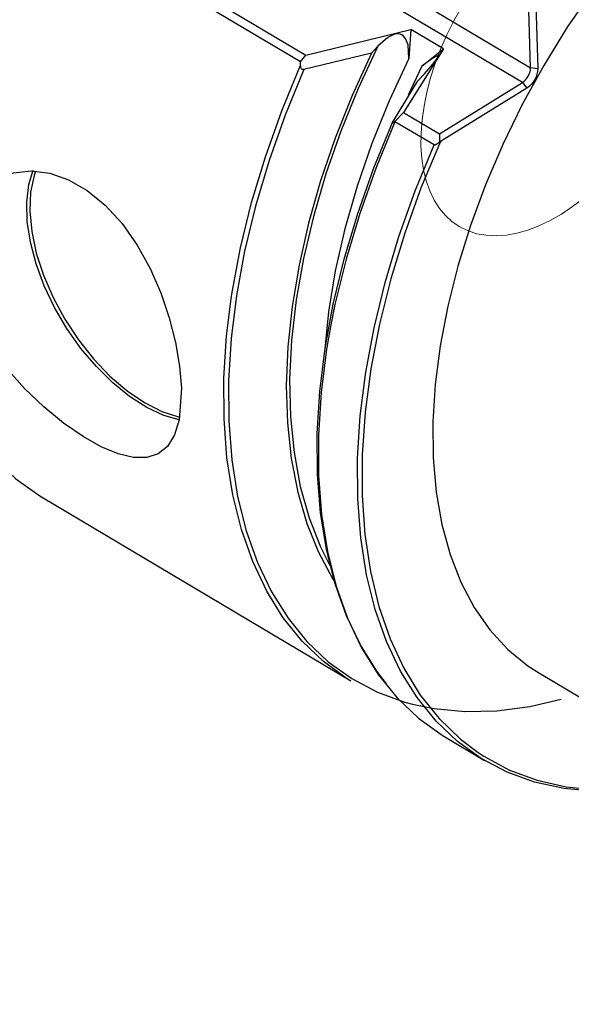
# Model space of a CAD drawing. Extents: x 13 to 827, y 18 to 576.
# Drawn here: x 286 to 310, y 79 to 123 of the extents above; entities that cross this region are included whole.
import ezdxf

# ---------------------------------------------------------------- set-up
doc = ezdxf.new("R2010")
doc.units = 0
doc.header["$MEASUREMENT"] = 0
doc.layers.add('Ebene 1', color=7, linetype='Continuous', lineweight=0)

msp = doc.modelspace()

# ---------------------------------------------------------------- linework, layer by layer
at = {"layer": 'Ebene 1', "color": 18, "lineweight": 25, "true_color": 0x000000}
for points, knots in [([(315.456, 150.021), (315.456, 150.021), (314.461, 150.536), (314.461, 150.536), (314.461, 150.536), (313.277, 150.971), (313.277, 150.971), (313.277, 150.971), (312.021, 151.257), (312.021, 151.257), (312.021, 151.257), (310.701, 151.395), (310.701, 151.395), (310.701, 151.395), (309.323, 151.38), (309.323, 151.38), (309.323, 151.38), (307.896, 151.215), (307.896, 151.215), (307.896, 151.215), (306.428, 150.9), (306.428, 150.9), (306.428, 150.9), (304.929, 150.438), (304.929, 150.438), (304.929, 150.438), (303.406, 149.83), (303.406, 149.83), (303.406, 149.83), (301.869, 149.081), (301.869, 149.081), (301.869, 149.081), (300.327, 148.194), (300.327, 148.194), (300.327, 148.194), (298.789, 147.175), (298.789, 147.175), (298.789, 147.175), (297.263, 146.031), (297.263, 146.031), (297.263, 146.031), (295.759, 144.767), (295.759, 144.767), (295.759, 144.767), (294.286, 143.391), (294.286, 143.391), (294.286, 143.391), (292.852, 141.911), (292.852, 141.911), (292.852, 141.911), (291.466, 140.336), (291.466, 140.336), (291.466, 140.336), (290.135, 138.675), (290.135, 138.675), (290.135, 138.675), (288.868, 136.938), (288.868, 136.938), (288.868, 136.938), (287.673, 135.135), (287.673, 135.135), (287.673, 135.135), (286.555, 133.276), (286.555, 133.276), (286.555, 133.276), (285.522, 131.373), (285.522, 131.373), (285.522, 131.373), (284.579, 129.438), (284.579, 129.438), (284.579, 129.438), (283.733, 127.478), (283.733, 127.478), (283.733, 127.478), (282.988, 125.51), (282.988, 125.51), (282.988, 125.51), (282.348, 123.542), (282.348, 123.542), (282.348, 123.542), (281.818, 121.587), (281.818, 121.587), (281.818, 121.587), (281.4, 119.656), (281.4, 119.656), (281.4, 119.656), (281.097, 117.761), (281.097, 117.761), (281.097, 117.761), (280.911, 115.912), (280.911, 115.912), (280.911, 115.912), (280.842, 114.12), (280.842, 114.12), (280.842, 114.12), (280.892, 112.397), (280.892, 112.397), (280.892, 112.397), (281.059, 110.751), (281.059, 110.751), (281.059, 110.751), (281.344, 109.193), (281.344, 109.193), (281.344, 109.193), (281.743, 107.732), (281.743, 107.732), (281.743, 107.732), (282.256, 106.377), (282.256, 106.377), (282.256, 106.377), (282.878, 105.134), (282.878, 105.134), (282.878, 105.134), (283.606, 104.013), (283.606, 104.013), (283.606, 104.013), (284.437, 103.018), (284.437, 103.018), (284.437, 103.018), (285.364, 102.157), (285.364, 102.157), (285.364, 102.157), (286.383, 101.434), (286.383, 101.434), (286.383, 101.434), (286.493, 101.368), (286.493, 101.368)], [0, 0, 0, 0, 1, 1, 1, 2, 2, 2, 3, 3, 3, 4, 4, 4, 5, 5, 5, 6, 6, 6, 7, 7, 7, 8, 8, 8, 9, 9, 9, 10, 10, 10, 11, 11, 11, 12, 12, 12, 13, 13, 13, 14, 14, 14, 15, 15, 15, 16, 16, 16, 17, 17, 17, 18, 18, 18, 19, 19, 19, 20, 20, 20, 21, 21, 21, 22, 22, 22, 23, 23, 23, 24, 24, 24, 25, 25, 25, 26, 26, 26, 27, 27, 27, 28, 28, 28, 29, 29, 29, 30, 30, 30, 31, 31, 31, 32, 32, 32, 33, 33, 33, 34, 34, 34, 35, 35, 35, 36, 36, 36, 37, 37, 37, 38, 38, 38, 39, 39, 39, 40, 40, 40, 41, 41, 41, 42, 42, 42, 42]), ([(320.212, 132.786), (320.212, 132.786), (318.802, 131.847), (318.802, 131.847), (318.802, 131.847), (317.406, 130.782), (317.406, 130.782), (317.406, 130.782), (316.033, 129.598), (316.033, 129.598), (316.033, 129.598), (314.693, 128.305), (314.693, 128.305), (314.693, 128.305), (313.396, 126.911), (313.396, 126.911), (313.396, 126.911), (312.15, 125.425), (312.15, 125.425), (312.15, 125.425), (310.965, 123.859), (310.965, 123.859), (310.965, 123.859), (309.849, 122.223), (309.849, 122.223), (309.849, 122.223), (308.808, 120.529), (308.808, 120.529), (308.808, 120.529), (307.852, 118.789), (307.852, 118.789), (307.852, 118.789), (306.986, 117.014), (306.986, 117.014), (306.986, 117.014), (306.217, 115.218), (306.217, 115.218), (306.217, 115.218), (305.55, 113.412), (305.55, 113.412), (305.55, 113.412), (304.99, 111.61), (304.99, 111.61), (304.99, 111.61), (304.54, 109.826), (304.54, 109.826), (304.54, 109.826), (304.203, 108.068), (304.203, 108.068), (304.203, 108.068), (303.983, 106.352), (303.983, 106.352), (303.983, 106.352), (303.881, 104.689), (303.881, 104.689), (303.881, 104.689), (303.897, 103.091), (303.897, 103.091), (303.897, 103.091), (304.031, 101.569), (304.031, 101.569), (304.031, 101.569), (304.282, 100.133), (304.282, 100.133), (304.282, 100.133), (304.649, 98.794), (304.649, 98.794), (304.649, 98.794), (305.129, 97.563), (305.129, 97.563), (305.129, 97.563), (305.718, 96.444), (305.718, 96.444), (305.718, 96.444), (306.413, 95.448), (306.413, 95.448), (306.413, 95.448), (307.209, 94.582), (307.209, 94.582), (307.209, 94.582), (308.1, 93.853), (308.1, 93.853), (308.1, 93.853), (308.611, 93.521), (308.611, 93.521)], [0, 0, 0, 0, 1, 1, 1, 2, 2, 2, 3, 3, 3, 4, 4, 4, 5, 5, 5, 6, 6, 6, 7, 7, 7, 8, 8, 8, 9, 9, 9, 10, 10, 10, 11, 11, 11, 12, 12, 12, 13, 13, 13, 14, 14, 14, 15, 15, 15, 16, 16, 16, 17, 17, 17, 18, 18, 18, 19, 19, 19, 20, 20, 20, 21, 21, 21, 22, 22, 22, 23, 23, 23, 24, 24, 24, 25, 25, 25, 26, 26, 26, 27, 27, 27, 28, 28, 28, 28]), ([(302.821, 120.839), (302.821, 120.839), (302.78, 121.445), (302.78, 121.445), (302.78, 121.445), (302.67, 121.729), (302.67, 121.729), (302.67, 121.729), (302.569, 121.845), (302.569, 121.845), (302.569, 121.845), (302.505, 121.887), (302.505, 121.887), (302.505, 121.887), (302.435, 121.915), (302.435, 121.915), (302.435, 121.915), (302.286, 121.929), (302.286, 121.929), (302.286, 121.929), (302.141, 121.899), (302.141, 121.899), (302.141, 121.899), (301.879, 121.77), (301.879, 121.77), (301.879, 121.77), (301.438, 121.385), (301.438, 121.385)], [0, 0, 0, 0, 1, 1, 1, 2, 2, 2, 3, 3, 3, 4, 4, 4, 5, 5, 5, 6, 6, 6, 7, 7, 7, 8, 8, 8, 9, 9, 9, 9]), ([(301.438, 121.385), (301.438, 121.385), (300.565, 119.508), (300.565, 119.508), (300.565, 119.508), (299.794, 117.614), (299.794, 117.614), (299.794, 117.614), (299.129, 115.715), (299.129, 115.715), (299.129, 115.715), (298.573, 113.823), (298.573, 113.823), (298.573, 113.823), (298.132, 111.952), (298.132, 111.952), (298.132, 111.952), (297.809, 110.113), (297.809, 110.113), (297.809, 110.113), (297.604, 108.319), (297.604, 108.319), (297.604, 108.319), (297.519, 106.582), (297.519, 106.582), (297.519, 106.582), (297.556, 104.913), (297.556, 104.913), (297.556, 104.913), (297.714, 103.324), (297.714, 103.324), (297.714, 103.324), (297.991, 101.824), (297.991, 101.824), (297.991, 101.824), (298.386, 100.424), (298.386, 100.424), (298.386, 100.424), (298.897, 99.133), (298.897, 99.133), (298.897, 99.133), (299.311, 98.316), (299.311, 98.316)], [0, 0, 0, 0, 1, 1, 1, 2, 2, 2, 3, 3, 3, 4, 4, 4, 5, 5, 5, 6, 6, 6, 7, 7, 7, 8, 8, 8, 9, 9, 9, 10, 10, 10, 11, 11, 11, 12, 12, 12, 13, 13, 13, 14, 14, 14, 14]), ([(301.151, 121.074), (301.151, 121.074), (300.297, 119.194), (300.297, 119.194), (300.297, 119.194), (299.544, 117.299), (299.544, 117.299), (299.544, 117.299), (298.897, 115.402), (298.897, 115.402), (298.897, 115.402), (298.36, 113.514), (298.36, 113.514), (298.36, 113.514), (297.936, 111.648), (297.936, 111.648), (297.936, 111.648), (297.628, 109.816), (297.628, 109.816), (297.628, 109.816), (297.439, 108.031), (297.439, 108.031), (297.439, 108.031), (297.369, 106.302), (297.369, 106.302), (297.369, 106.302), (297.419, 104.643), (297.419, 104.643), (297.419, 104.643), (297.589, 103.063), (297.589, 103.063), (297.589, 103.063), (297.877, 101.573), (297.877, 101.573), (297.877, 101.573), (298.281, 100.183), (298.281, 100.183), (298.281, 100.183), (298.8, 98.902), (298.8, 98.902), (298.8, 98.902), (299.429, 97.738), (299.429, 97.738), (299.429, 97.738), (299.496, 97.632), (299.496, 97.632)], [0, 0, 0, 0, 1, 1, 1, 2, 2, 2, 3, 3, 3, 4, 4, 4, 5, 5, 5, 6, 6, 6, 7, 7, 7, 8, 8, 8, 9, 9, 9, 10, 10, 10, 11, 11, 11, 12, 12, 12, 13, 13, 13, 14, 14, 14, 15, 15, 15, 15]), ([(302.821, 120.839), (302.821, 120.839), (301.946, 118.962), (301.946, 118.962), (301.946, 118.962), (301.176, 117.066), (301.176, 117.066), (301.176, 117.066), (300.516, 115.166), (300.516, 115.166), (300.516, 115.166), (299.973, 113.275), (299.973, 113.275), (299.973, 113.275), (299.549, 111.406), (299.549, 111.406), (299.549, 111.406), (299.248, 109.574), (299.248, 109.574), (299.248, 109.574), (299.071, 107.792), (299.071, 107.792), (299.071, 107.792), (299.071, 107.789), (299.071, 107.789)], [0, 0, 0, 0, 1, 1, 1, 2, 2, 2, 3, 3, 3, 4, 4, 4, 5, 5, 5, 6, 6, 6, 7, 7, 7, 8, 8, 8, 8]), ([(303.505, 120.154), (303.505, 120.154), (303.879, 120.579), (303.879, 120.579), (303.879, 120.579), (304.029, 120.775), (304.029, 120.775), (304.029, 120.775), (304.081, 120.859), (304.081, 120.859), (304.081, 120.859), (304.102, 120.922), (304.102, 120.922), (304.102, 120.922), (304.097, 120.939), (304.097, 120.939), (304.097, 120.939), (304.08, 120.945), (304.08, 120.945), (304.08, 120.945), (304.016, 120.927), (304.016, 120.927), (304.016, 120.927), (303.829, 120.819), (303.829, 120.819), (303.829, 120.819), (303.394, 120.498), (303.394, 120.498)], [0, 0, 0, 0, 1, 1, 1, 2, 2, 2, 3, 3, 3, 4, 4, 4, 5, 5, 5, 6, 6, 6, 7, 7, 7, 8, 8, 8, 9, 9, 9, 9]), ([(298.147, 120.343), (298.147, 120.343), (297.321, 118.323), (297.321, 118.323), (297.321, 118.323), (296.606, 116.297), (296.606, 116.297), (296.606, 116.297), (296.004, 114.278), (296.004, 114.278), (296.004, 114.278), (295.52, 112.28), (295.52, 112.28), (295.52, 112.28), (295.157, 110.313), (295.157, 110.313), (295.157, 110.313), (294.917, 108.391), (294.917, 108.391), (294.917, 108.391), (294.802, 106.525), (294.802, 106.525), (294.802, 106.525), (294.813, 104.729), (294.813, 104.729), (294.813, 104.729), (294.948, 103.01), (294.948, 103.01), (294.948, 103.01), (295.208, 101.383), (295.208, 101.383), (295.208, 101.383), (295.591, 99.856), (295.591, 99.856), (295.591, 99.856), (296.094, 98.438), (296.094, 98.438), (296.094, 98.438), (296.715, 97.14), (296.715, 97.14), (296.715, 97.14), (297.449, 95.968), (297.449, 95.968), (297.449, 95.968), (298.291, 94.931), (298.291, 94.931), (298.291, 94.931), (299.238, 94.035), (299.238, 94.035), (299.238, 94.035), (300.282, 93.285), (300.282, 93.285), (300.282, 93.285), (301.417, 92.685), (301.417, 92.685), (301.417, 92.685), (302.636, 92.242), (302.636, 92.242), (302.636, 92.242), (302.973, 92.149), (302.973, 92.149)], [0, 0, 0, 0, 1, 1, 1, 2, 2, 2, 3, 3, 3, 4, 4, 4, 5, 5, 5, 6, 6, 6, 7, 7, 7, 8, 8, 8, 9, 9, 9, 10, 10, 10, 11, 11, 11, 12, 12, 12, 13, 13, 13, 14, 14, 14, 15, 15, 15, 16, 16, 16, 17, 17, 17, 18, 18, 18, 19, 19, 19, 20, 20, 20, 20]), ([(294.923, 110.16), (294.923, 110.16), (294.967, 110.449), (294.967, 110.449), (294.967, 110.449), (295.338, 112.429), (295.338, 112.429), (295.338, 112.429), (295.83, 114.442), (295.83, 114.442), (295.83, 114.442), (296.441, 116.473), (296.441, 116.473), (296.441, 116.473), (297.167, 118.511), (297.167, 118.511), (297.167, 118.511), (298.003, 120.543), (298.003, 120.543)], [0, 0, 0, 0, 1, 1, 1, 2, 2, 2, 3, 3, 3, 4, 4, 4, 5, 5, 5, 6, 6, 6, 6]), ([(298.147, 120.343), (298.147, 120.343), (298.11, 120.34), (298.11, 120.34), (298.11, 120.34), (298.094, 120.344), (298.094, 120.344), (298.094, 120.344), (298.078, 120.351), (298.078, 120.351), (298.078, 120.351), (298.053, 120.372), (298.053, 120.372), (298.053, 120.372), (298.032, 120.404), (298.032, 120.404), (298.032, 120.404), (298.01, 120.472), (298.01, 120.472), (298.01, 120.472), (298.003, 120.543), (298.003, 120.543)], [0, 0, 0, 0, 1, 1, 1, 2, 2, 2, 3, 3, 3, 4, 4, 4, 5, 5, 5, 6, 6, 6, 7, 7, 7, 7]), ([(307.856, 119.769), (307.856, 119.769), (307.93, 119.823), (307.93, 119.823), (307.93, 119.823), (308, 119.891), (308, 119.891), (308, 119.891), (308.064, 119.97), (308.064, 119.97), (308.064, 119.97), (308.12, 120.058), (308.12, 120.058), (308.12, 120.058), (308.165, 120.151), (308.165, 120.151), (308.165, 120.151), (308.198, 120.246), (308.198, 120.246), (308.198, 120.246), (308.217, 120.338), (308.217, 120.338), (308.217, 120.338), (308.222, 120.425), (308.222, 120.425)], [0, 0, 0, 0, 1, 1, 1, 2, 2, 2, 3, 3, 3, 4, 4, 4, 5, 5, 5, 6, 6, 6, 7, 7, 7, 8, 8, 8, 8]), ([(308.538, 120.379), (308.538, 120.379), (308.531, 120.265), (308.531, 120.265), (308.531, 120.265), (308.506, 120.144), (308.506, 120.144), (308.506, 120.144), (308.463, 120.02), (308.463, 120.02), (308.463, 120.02), (308.404, 119.898), (308.404, 119.898), (308.404, 119.898), (308.331, 119.783), (308.331, 119.783), (308.331, 119.783), (308.247, 119.68), (308.247, 119.68), (308.247, 119.68), (308.156, 119.591), (308.156, 119.591), (308.156, 119.591), (308.059, 119.521), (308.059, 119.521)], [0, 0, 0, 0, 1, 1, 1, 2, 2, 2, 3, 3, 3, 4, 4, 4, 5, 5, 5, 6, 6, 6, 7, 7, 7, 8, 8, 8, 8]), ([(301.825, 93.053), (301.825, 93.053), (301.397, 93.613), (301.397, 93.613), (301.397, 93.613), (300.661, 94.785), (300.661, 94.785), (300.661, 94.785), (300.039, 96.082), (300.039, 96.082), (300.039, 96.082), (299.535, 97.499), (299.535, 97.499), (299.535, 97.499), (299.151, 99.027), (299.151, 99.027), (299.151, 99.027), (298.89, 100.655), (298.89, 100.655), (298.89, 100.655), (298.754, 102.373), (298.754, 102.373), (298.754, 102.373), (298.743, 104.171), (298.743, 104.171), (298.743, 104.171), (298.858, 106.038), (298.858, 106.038), (298.858, 106.038), (299.097, 107.961), (299.097, 107.961), (299.097, 107.961), (299.46, 109.928), (299.46, 109.928), (299.46, 109.928), (299.944, 111.928), (299.944, 111.928), (299.944, 111.928), (300.546, 113.948), (300.546, 113.948), (300.546, 113.948), (301.262, 115.975), (301.262, 115.975), (301.262, 115.975), (302.088, 117.997), (302.088, 117.997)], [0, 0, 0, 0, 1, 1, 1, 2, 2, 2, 3, 3, 3, 4, 4, 4, 5, 5, 5, 6, 6, 6, 7, 7, 7, 8, 8, 8, 9, 9, 9, 10, 10, 10, 11, 11, 11, 12, 12, 12, 13, 13, 13, 14, 14, 14, 15, 15, 15, 15]), ([(302.196, 118.027), (302.196, 118.027), (301.361, 115.994), (301.361, 115.994), (301.361, 115.994), (300.635, 113.955), (300.635, 113.955), (300.635, 113.955), (300.025, 111.924), (300.025, 111.924), (300.025, 111.924), (299.533, 109.91), (299.533, 109.91), (299.533, 109.91), (299.335, 108.926), (299.335, 108.926)], [0, 0, 0, 0, 1, 1, 1, 2, 2, 2, 3, 3, 3, 4, 4, 4, 5, 5, 5, 5]), ([(302.189, 118.032), (302.189, 118.032), (302.144, 117.999), (302.144, 117.999), (302.144, 117.999), (302.104, 117.974), (302.104, 117.974), (302.104, 117.974), (302.087, 117.968), (302.087, 117.968), (302.087, 117.968), (302.079, 117.969), (302.079, 117.969), (302.079, 117.969), (302.079, 117.979), (302.079, 117.979), (302.079, 117.979), (302.088, 117.997), (302.088, 117.997)], [0, 0, 0, 0, 1, 1, 1, 2, 2, 2, 3, 3, 3, 4, 4, 4, 5, 5, 5, 6, 6, 6, 6]), ([(315.525, 88.861), (315.525, 88.861), (313.998, 88.505), (313.998, 88.505), (313.998, 88.505), (312.514, 88.308), (312.514, 88.308), (312.514, 88.308), (311.08, 88.273), (311.08, 88.273), (311.08, 88.273), (309.707, 88.4), (309.707, 88.4), (309.707, 88.4), (308.403, 88.688), (308.403, 88.688), (308.403, 88.688), (307.176, 89.134), (307.176, 89.134), (307.176, 89.134), (306.033, 89.737), (306.033, 89.737), (306.033, 89.737), (304.982, 90.493), (304.982, 90.493), (304.982, 90.493), (304.03, 91.396), (304.03, 91.396), (304.03, 91.396), (303.183, 92.441), (303.183, 92.441), (303.183, 92.441), (302.445, 93.621), (302.445, 93.621), (302.445, 93.621), (301.822, 94.93), (301.822, 94.93), (301.822, 94.93), (301.318, 96.358), (301.318, 96.358), (301.318, 96.358), (300.935, 97.897), (300.935, 97.897), (300.935, 97.897), (300.676, 99.537), (300.676, 99.537), (300.676, 99.537), (300.542, 101.27), (300.542, 101.27), (300.542, 101.27), (300.535, 103.08), (300.535, 103.08), (300.535, 103.08), (300.655, 104.959), (300.655, 104.959), (300.655, 104.959), (300.9, 106.896), (300.9, 106.896), (300.9, 106.896), (301.27, 108.876), (301.27, 108.876), (301.27, 108.876), (301.761, 110.889), (301.761, 110.889), (301.761, 110.889), (302.372, 112.922), (302.372, 112.922), (302.372, 112.922), (303.097, 114.961), (303.097, 114.961), (303.097, 114.961), (303.933, 116.993), (303.933, 116.993)], [0, 0, 0, 0, 1, 1, 1, 2, 2, 2, 3, 3, 3, 4, 4, 4, 5, 5, 5, 6, 6, 6, 7, 7, 7, 8, 8, 8, 9, 9, 9, 10, 10, 10, 11, 11, 11, 12, 12, 12, 13, 13, 13, 14, 14, 14, 15, 15, 15, 16, 16, 16, 17, 17, 17, 18, 18, 18, 19, 19, 19, 20, 20, 20, 21, 21, 21, 22, 22, 22, 23, 23, 23, 24, 24, 24, 24]), ([(304.215, 117.143), (304.215, 117.143), (303.369, 115.114), (303.369, 115.114), (303.369, 115.114), (302.633, 113.078), (302.633, 113.078), (302.633, 113.078), (302.011, 111.049), (302.011, 111.049), (302.011, 111.049), (301.509, 109.035), (301.509, 109.035), (301.509, 109.035), (301.128, 107.054), (301.128, 107.054), (301.128, 107.054), (300.871, 105.116), (300.871, 105.116), (300.871, 105.116), (300.741, 103.233), (300.741, 103.233), (300.741, 103.233), (300.737, 101.419), (300.737, 101.419), (300.737, 101.419), (300.86, 99.683), (300.86, 99.683), (300.86, 99.683), (301.109, 98.038), (301.109, 98.038), (301.109, 98.038), (301.483, 96.493), (301.483, 96.493), (301.483, 96.493), (301.978, 95.059), (301.978, 95.059), (301.978, 95.059), (302.593, 93.744), (302.593, 93.744), (302.593, 93.744), (303.322, 92.557), (303.322, 92.557), (303.322, 92.557), (304.162, 91.506), (304.162, 91.506), (304.162, 91.506), (305.107, 90.595), (305.107, 90.595), (305.107, 90.595), (305.89, 90.004), (305.89, 90.004)], [0, 0, 0, 0, 1, 1, 1, 2, 2, 2, 3, 3, 3, 4, 4, 4, 5, 5, 5, 6, 6, 6, 7, 7, 7, 8, 8, 8, 9, 9, 9, 10, 10, 10, 11, 11, 11, 12, 12, 12, 13, 13, 13, 14, 14, 14, 15, 15, 15, 16, 16, 16, 17, 17, 17, 17]), ([(304.176, 117.127), (304.176, 117.127), (304.102, 117.058), (304.102, 117.058), (304.102, 117.058), (304.054, 117.023), (304.054, 117.023), (304.054, 117.023), (303.982, 116.99), (303.982, 116.99), (303.982, 116.99), (303.958, 116.987), (303.958, 116.987), (303.958, 116.987), (303.936, 116.992), (303.936, 116.992), (303.936, 116.992), (303.933, 116.993), (303.933, 116.993)], [0, 0, 0, 0, 1, 1, 1, 2, 2, 2, 3, 3, 3, 4, 4, 4, 5, 5, 5, 6, 6, 6, 6]), ([(292.711, 106.19), (292.711, 106.19), (292.633, 107.171), (292.633, 107.171), (292.633, 107.171), (292.454, 108.225), (292.454, 108.225), (292.454, 108.225), (292.176, 109.318), (292.176, 109.318), (292.176, 109.318), (291.801, 110.419), (291.801, 110.419), (291.801, 110.419), (291.323, 111.513), (291.323, 111.513), (291.323, 111.513), (290.751, 112.547), (290.751, 112.547), (290.751, 112.547), (290.081, 113.499), (290.081, 113.499), (290.081, 113.499), (289.331, 114.322), (289.331, 114.322), (289.331, 114.322), (288.534, 114.973), (288.534, 114.973), (288.534, 114.973), (287.696, 115.452), (287.696, 115.452), (287.696, 115.452), (286.863, 115.736), (286.863, 115.736), (286.863, 115.736), (286.041, 115.838), (286.041, 115.838), (286.041, 115.838), (285.25, 115.755), (285.25, 115.755), (285.25, 115.755), (284.526, 115.495), (284.526, 115.495), (284.526, 115.495), (283.88, 115.054), (283.88, 115.054), (283.88, 115.054), (283.359, 114.456), (283.359, 114.456), (283.359, 114.456), (282.987, 113.717), (282.987, 113.717), (282.987, 113.717), (282.781, 112.864), (282.781, 112.864), (282.781, 112.864), (282.754, 111.949), (282.754, 111.949), (282.754, 111.949), (282.898, 110.979), (282.898, 110.979), (282.898, 110.979), (283.202, 109.995), (283.202, 109.995), (283.202, 109.995), (283.652, 109.009), (283.652, 109.009), (283.652, 109.009), (284.242, 108.024), (284.242, 108.024), (284.242, 108.024), (284.94, 107.081), (284.94, 107.081), (284.94, 107.081), (285.741, 106.176), (285.741, 106.176), (285.741, 106.176), (286.598, 105.354), (286.598, 105.354), (286.598, 105.354), (287.474, 104.635), (287.474, 104.635), (287.474, 104.635), (288.342, 104.036), (288.342, 104.036), (288.342, 104.036), (289.151, 103.584), (289.151, 103.584), (289.151, 103.584), (289.904, 103.272), (289.904, 103.272), (289.904, 103.272), (290.579, 103.113), (290.579, 103.113), (290.579, 103.113), (291.171, 103.109), (291.171, 103.109), (291.171, 103.109), (291.683, 103.273), (291.683, 103.273), (291.683, 103.273), (292.094, 103.605), (292.094, 103.605), (292.094, 103.605), (292.407, 104.117), (292.407, 104.117), (292.407, 104.117), (292.612, 104.789), (292.612, 104.789), (292.612, 104.789), (292.711, 106.19), (292.711, 106.19)], [0, 0, 0, 0, 1, 1, 1, 2, 2, 2, 3, 3, 3, 4, 4, 4, 5, 5, 5, 6, 6, 6, 7, 7, 7, 8, 8, 8, 9, 9, 9, 10, 10, 10, 11, 11, 11, 12, 12, 12, 13, 13, 13, 14, 14, 14, 15, 15, 15, 16, 16, 16, 17, 17, 17, 18, 18, 18, 19, 19, 19, 20, 20, 20, 21, 21, 21, 22, 22, 22, 23, 23, 23, 24, 24, 24, 25, 25, 25, 26, 26, 26, 27, 27, 27, 28, 28, 28, 29, 29, 29, 30, 30, 30, 31, 31, 31, 32, 32, 32, 33, 33, 33, 34, 34, 34, 35, 35, 35, 36, 36, 36, 37, 37, 37, 37]), ([(292.615, 104.777), (292.615, 104.777), (291.932, 104.977), (291.932, 104.977), (291.932, 104.977), (291.177, 105.33), (291.177, 105.33), (291.177, 105.33), (290.414, 105.816), (290.414, 105.816), (290.414, 105.816), (289.66, 106.426), (289.66, 106.426), (289.66, 106.426), (288.934, 107.146), (288.934, 107.146), (288.934, 107.146), (288.252, 107.956), (288.252, 107.956), (288.252, 107.956), (287.63, 108.84), (287.63, 108.84), (287.63, 108.84), (287.083, 109.776), (287.083, 109.776), (287.083, 109.776), (286.624, 110.743), (286.624, 110.743), (286.624, 110.743), (286.264, 111.717), (286.264, 111.717), (286.264, 111.717), (286.01, 112.676), (286.01, 112.676), (286.01, 112.676), (285.869, 113.597), (285.869, 113.597), (285.869, 113.597), (285.844, 114.46), (285.844, 114.46), (285.844, 114.46), (285.936, 115.242), (285.936, 115.242), (285.936, 115.242), (286.122, 115.877), (286.122, 115.877)], [0, 0, 0, 0, 1, 1, 1, 2, 2, 2, 3, 3, 3, 4, 4, 4, 5, 5, 5, 6, 6, 6, 7, 7, 7, 8, 8, 8, 9, 9, 9, 10, 10, 10, 11, 11, 11, 12, 12, 12, 13, 13, 13, 14, 14, 14, 15, 15, 15, 15]), ([(286.232, 115.828), (286.232, 115.828), (286.168, 115.641), (286.168, 115.641), (286.168, 115.641), (286.012, 114.898), (286.012, 114.898), (286.012, 114.898), (285.976, 114.062), (285.976, 114.062), (285.976, 114.062), (286.062, 113.153), (286.062, 113.153), (286.062, 113.153), (286.268, 112.194), (286.268, 112.194), (286.268, 112.194), (286.587, 111.21), (286.587, 111.21), (286.587, 111.21), (287.013, 110.223), (287.013, 110.223), (287.013, 110.223), (287.535, 109.258), (287.535, 109.258), (287.535, 109.258), (288.14, 108.34), (288.14, 108.34), (288.14, 108.34), (288.814, 107.489), (288.814, 107.489), (288.814, 107.489), (289.539, 106.729), (289.539, 106.729), (289.539, 106.729), (290.297, 106.076), (290.297, 106.076), (290.297, 106.076), (291.071, 105.547), (291.071, 105.547), (291.071, 105.547), (291.841, 105.156), (291.841, 105.156), (291.841, 105.156), (292.588, 104.913), (292.588, 104.913), (292.588, 104.913), (292.645, 104.9), (292.645, 104.9)], [0, 0, 0, 0, 1, 1, 1, 2, 2, 2, 3, 3, 3, 4, 4, 4, 5, 5, 5, 6, 6, 6, 7, 7, 7, 8, 8, 8, 9, 9, 9, 10, 10, 10, 11, 11, 11, 12, 12, 12, 13, 13, 13, 14, 14, 14, 15, 15, 15, 16, 16, 16, 16]), ([(300.237, 93.187), (300.237, 93.187), (300.08, 93.282), (300.08, 93.282), (300.08, 93.282), (299.031, 94.039), (299.031, 94.039), (299.031, 94.039), (298.081, 94.944), (298.081, 94.944), (298.081, 94.944), (297.235, 95.99), (297.235, 95.99), (297.235, 95.99), (296.5, 97.173), (296.5, 97.173), (296.5, 97.173), (295.878, 98.482), (295.878, 98.482), (295.878, 98.482), (295.376, 99.911), (295.376, 99.911), (295.376, 99.911), (294.994, 101.451), (294.994, 101.451), (294.994, 101.451), (294.737, 103.091), (294.737, 103.091), (294.737, 103.091), (294.605, 104.823), (294.605, 104.823), (294.605, 104.823), (294.6, 106.634), (294.6, 106.634), (294.6, 106.634), (294.72, 108.513), (294.72, 108.513), (294.72, 108.513), (294.923, 110.16), (294.923, 110.16)], [0, 0, 0, 0, 1, 1, 1, 2, 2, 2, 3, 3, 3, 4, 4, 4, 5, 5, 5, 6, 6, 6, 7, 7, 7, 8, 8, 8, 9, 9, 9, 10, 10, 10, 11, 11, 11, 12, 12, 12, 13, 13, 13, 13]), ([(299.335, 108.926), (299.335, 108.926), (299.164, 107.929), (299.164, 107.929), (299.164, 107.929), (298.918, 105.993), (298.918, 105.993), (298.918, 105.993), (298.799, 104.113), (298.799, 104.113), (298.799, 104.113), (298.806, 102.302), (298.806, 102.302), (298.806, 102.302), (298.939, 100.571), (298.939, 100.571), (298.939, 100.571), (299.198, 98.931), (299.198, 98.931), (299.198, 98.931), (299.581, 97.392), (299.581, 97.392), (299.581, 97.392), (300.086, 95.964), (300.086, 95.964), (300.086, 95.964), (300.709, 94.655), (300.709, 94.655), (300.709, 94.655), (301.446, 93.474), (301.446, 93.474), (301.446, 93.474), (302.294, 92.429), (302.294, 92.429), (302.294, 92.429), (303.246, 91.526), (303.246, 91.526), (303.246, 91.526), (304.296, 90.771), (304.296, 90.771), (304.296, 90.771), (304.437, 90.687), (304.437, 90.687)], [0, 0, 0, 0, 1, 1, 1, 2, 2, 2, 3, 3, 3, 4, 4, 4, 5, 5, 5, 6, 6, 6, 7, 7, 7, 8, 8, 8, 9, 9, 9, 10, 10, 10, 11, 11, 11, 12, 12, 12, 13, 13, 13, 14, 14, 14, 14]), ([(302.973, 92.149), (302.973, 92.149), (303.931, 91.954), (303.931, 91.954), (303.931, 91.954), (305.295, 91.827), (305.295, 91.827), (305.295, 91.827), (306.718, 91.86), (306.718, 91.86), (306.718, 91.86), (308.193, 92.053), (308.193, 92.053), (308.193, 92.053), (309.587, 92.37), (309.587, 92.37)], [0, 0, 0, 0, 1, 1, 1, 2, 2, 2, 3, 3, 3, 4, 4, 4, 5, 5, 5, 5]), ([(305.89, 90.004), (305.89, 90.004), (306.151, 89.833), (306.151, 89.833), (306.151, 89.833), (307.288, 89.224), (307.288, 89.224), (307.288, 89.224), (308.51, 88.771), (308.51, 88.771), (308.51, 88.771), (309.809, 88.478), (309.809, 88.478), (309.809, 88.478), (311.132, 88.346), (311.132, 88.346)], [0, 0, 0, 0, 1, 1, 1, 2, 2, 2, 3, 3, 3, 4, 4, 4, 5, 5, 5, 5])]:
    msp.add_open_spline(points, degree=3, knots=knots, dxfattribs=at)
at = {"layer": 'Ebene 1', "color": 18, "lineweight": 18, "true_color": 0x000000}
msp.add_open_spline([(309.589, 113.924), (309.589, 113.924), (310.087, 114.256), (310.087, 114.256), (310.087, 114.256), (310.581, 114.631), (310.581, 114.631), (310.581, 114.631), (311.067, 115.048), (311.067, 115.048), (311.067, 115.048), (311.541, 115.504), (311.541, 115.504), (311.541, 115.504), (312.001, 115.995), (312.001, 115.995), (312.001, 115.995), (312.442, 116.518), (312.442, 116.518), (312.442, 116.518), (312.863, 117.069), (312.863, 117.069), (312.863, 117.069), (313.26, 117.645), (313.26, 117.645), (313.26, 117.645), (313.631, 118.242), (313.631, 118.242), (313.631, 118.242), (313.973, 118.855), (313.973, 118.855), (313.973, 118.855), (314.284, 119.481), (314.284, 119.481), (314.284, 119.481), (314.561, 120.115), (314.561, 120.115), (314.561, 120.115), (314.803, 120.753), (314.803, 120.753), (314.803, 120.753), (315.008, 121.391), (315.008, 121.391), (315.008, 121.391), (315.174, 122.024), (315.174, 122.024), (315.174, 122.024), (315.301, 122.647), (315.301, 122.647), (315.301, 122.647), (315.388, 123.257), (315.388, 123.257), (315.388, 123.257), (315.434, 123.85), (315.434, 123.85), (315.434, 123.85), (315.439, 124.421), (315.439, 124.421), (315.439, 124.421), (315.402, 124.966), (315.402, 124.966), (315.402, 124.966), (315.324, 125.482), (315.324, 125.482), (315.324, 125.482), (315.206, 125.965), (315.206, 125.965), (315.206, 125.965), (315.048, 126.412), (315.048, 126.412), (315.048, 126.412), (314.852, 126.82), (314.852, 126.82), (314.852, 126.82), (314.618, 127.187), (314.618, 127.187), (314.618, 127.187), (314.348, 127.508), (314.348, 127.508), (314.348, 127.508), (314.045, 127.783), (314.045, 127.783), (314.045, 127.783), (313.71, 128.01), (313.71, 128.01), (313.71, 128.01), (313.345, 128.186), (313.345, 128.186), (313.345, 128.186), (312.954, 128.312), (312.954, 128.312), (312.954, 128.312), (312.538, 128.385), (312.538, 128.385), (312.538, 128.385), (312.1, 128.405), (312.1, 128.405), (312.1, 128.405), (311.644, 128.373), (311.644, 128.373), (311.644, 128.373), (311.173, 128.288), (311.173, 128.288), (311.173, 128.288), (310.69, 128.152), (310.69, 128.152), (310.69, 128.152), (310.198, 127.964), (310.198, 127.964), (310.198, 127.964), (309.7, 127.726), (309.7, 127.726), (309.7, 127.726), (309.2, 127.441), (309.2, 127.441), (309.2, 127.441), (308.702, 127.109), (308.702, 127.109), (308.702, 127.109), (308.208, 126.733), (308.208, 126.733), (308.208, 126.733), (307.722, 126.316), (307.722, 126.316), (307.722, 126.316), (307.248, 125.861), (307.248, 125.861), (307.248, 125.861), (306.789, 125.37), (306.789, 125.37), (306.789, 125.37), (306.347, 124.847), (306.347, 124.847), (306.347, 124.847), (305.926, 124.296), (305.926, 124.296), (305.926, 124.296), (305.529, 123.72), (305.529, 123.72), (305.529, 123.72), (305.158, 123.123), (305.158, 123.123), (305.158, 123.123), (304.816, 122.509), (304.816, 122.509), (304.816, 122.509), (304.505, 121.883), (304.505, 121.883), (304.505, 121.883), (304.228, 121.249), (304.228, 121.249), (304.228, 121.249), (303.986, 120.611), (303.986, 120.611), (303.986, 120.611), (303.781, 119.974), (303.781, 119.974), (303.781, 119.974), (303.615, 119.341), (303.615, 119.341), (303.615, 119.341), (303.488, 118.718), (303.488, 118.718), (303.488, 118.718), (303.401, 118.107), (303.401, 118.107), (303.401, 118.107), (303.355, 117.515), (303.355, 117.515), (303.355, 117.515), (303.35, 116.944), (303.35, 116.944), (303.35, 116.944), (303.387, 116.399), (303.387, 116.399), (303.387, 116.399), (303.465, 115.883), (303.465, 115.883), (303.465, 115.883), (303.583, 115.399), (303.583, 115.399), (303.583, 115.399), (303.741, 114.952), (303.741, 114.952), (303.741, 114.952), (303.938, 114.544), (303.938, 114.544), (303.938, 114.544), (304.171, 114.178), (304.171, 114.178), (304.171, 114.178), (304.441, 113.856), (304.441, 113.856), (304.441, 113.856), (304.744, 113.581), (304.744, 113.581), (304.744, 113.581), (305.079, 113.355), (305.079, 113.355), (305.079, 113.355), (305.444, 113.178), (305.444, 113.178), (305.444, 113.178), (305.836, 113.053), (305.836, 113.053), (305.836, 113.053), (306.252, 112.98), (306.252, 112.98), (306.252, 112.98), (306.689, 112.959), (306.689, 112.959), (306.689, 112.959), (307.145, 112.992), (307.145, 112.992), (307.145, 112.992), (307.616, 113.076), (307.616, 113.076), (307.616, 113.076), (308.099, 113.213), (308.099, 113.213), (308.099, 113.213), (308.592, 113.401), (308.592, 113.401), (308.592, 113.401), (309.089, 113.638), (309.089, 113.638), (309.089, 113.638), (309.589, 113.924), (309.589, 113.924)], degree=3, knots=[0, 0, 0, 0, 1, 1, 1, 2, 2, 2, 3, 3, 3, 4, 4, 4, 5, 5, 5, 6, 6, 6, 7, 7, 7, 8, 8, 8, 9, 9, 9, 10, 10, 10, 11, 11, 11, 12, 12, 12, 13, 13, 13, 14, 14, 14, 15, 15, 15, 16, 16, 16, 17, 17, 17, 18, 18, 18, 19, 19, 19, 20, 20, 20, 21, 21, 21, 22, 22, 22, 23, 23, 23, 24, 24, 24, 25, 25, 25, 26, 26, 26, 27, 27, 27, 28, 28, 28, 29, 29, 29, 30, 30, 30, 31, 31, 31, 32, 32, 32, 33, 33, 33, 34, 34, 34, 35, 35, 35, 36, 36, 36, 37, 37, 37, 38, 38, 38, 39, 39, 39, 40, 40, 40, 41, 41, 41, 42, 42, 42, 43, 43, 43, 44, 44, 44, 45, 45, 45, 46, 46, 46, 47, 47, 47, 48, 48, 48, 49, 49, 49, 50, 50, 50, 51, 51, 51, 52, 52, 52, 53, 53, 53, 54, 54, 54, 55, 55, 55, 56, 56, 56, 57, 57, 57, 58, 58, 58, 59, 59, 59, 60, 60, 60, 61, 61, 61, 62, 62, 62, 63, 63, 63, 64, 64, 64, 65, 65, 65, 66, 66, 66, 67, 67, 67, 68, 68, 68, 69, 69, 69, 70, 70, 70, 71, 71, 71, 72, 72, 72, 73, 73, 73, 74, 74, 74, 75, 75, 75, 76, 76, 76, 76], dxfattribs=at)
at = {"layer": 'Ebene 1', "color": 18, "lineweight": 25, "true_color": 0x000000}
for points in [[(300.948, 124.757), (300.948, 124.757), (308.222, 120.425), (308.222, 120.425)], [(308.414, 124.677), (308.414, 124.677), (308.538, 120.379), (308.538, 120.379)], [(292.781, 124.236), (292.781, 124.236), (298.244, 120.983), (298.244, 120.983)], [(308.222, 120.425), (308.222, 120.425), (308.103, 124.568), (308.103, 124.568)], [(298, 120.681), (298, 120.681), (292.526, 123.94), (292.526, 123.94)], [(307.856, 119.769), (307.856, 119.769), (300.582, 124.1), (300.582, 124.1)], [(298.244, 120.983), (298.244, 120.983), (302.91, 122.125), (302.91, 122.125)], [(302.91, 122.125), (302.91, 122.125), (302.821, 120.839), (302.821, 120.839)], [(304.358, 121.262), (304.358, 121.262), (302.91, 122.125), (302.91, 122.125)], [(301.438, 121.385), (301.438, 121.385), (301.151, 121.074), (301.151, 121.074)], [(304.358, 121.262), (304.358, 121.262), (302.584, 118.438), (302.584, 118.438)], [(303.394, 120.498), (303.394, 120.498), (304.358, 121.262), (304.358, 121.262)], [(298, 120.681), (298, 120.681), (298.244, 120.983), (298.244, 120.983)], [(301.151, 121.074), (301.151, 121.074), (298.147, 120.343), (298.147, 120.343)], [(298.003, 120.543), (298.003, 120.543), (298, 120.681), (298, 120.681)], [(303.394, 120.498), (303.394, 120.498), (302.78, 119.208), (302.78, 119.208)], [(308.538, 120.379), (308.538, 120.379), (308.222, 120.425), (308.222, 120.425)], [(303.219, 119.842), (303.219, 119.842), (303.505, 120.154), (303.505, 120.154)], [(302.088, 117.997), (302.088, 117.997), (303.219, 119.842), (303.219, 119.842)], [(304.174, 117.492), (304.174, 117.492), (307.856, 119.769), (307.856, 119.769)], [(308.059, 119.521), (308.059, 119.521), (304.215, 117.143), (304.215, 117.143)], [(307.856, 119.769), (307.856, 119.769), (308.059, 119.521), (308.059, 119.521)], [(302.584, 118.438), (302.584, 118.438), (302.189, 118.032), (302.189, 118.032)], [(302.584, 118.438), (302.584, 118.438), (304.174, 117.492), (304.174, 117.492)], [(302.196, 118.027), (302.196, 118.027), (302.189, 118.032), (302.189, 118.032)], [(303.933, 116.993), (303.933, 116.993), (302.196, 118.027), (302.196, 118.027)], [(304.174, 117.492), (304.174, 117.492), (304.176, 117.127), (304.176, 117.127)], [(304.215, 117.143), (304.215, 117.143), (304.176, 117.127), (304.176, 117.127)], [(286.493, 101.368), (286.493, 101.368), (300.237, 93.187), (300.237, 93.187)], [(308.611, 93.521), (308.611, 93.521), (333.313, 78.815), (333.313, 78.815)], [(304.437, 90.687), (304.437, 90.687), (306.174, 89.652), (306.174, 89.652)]]:
    msp.add_open_spline(points, degree=3, dxfattribs=at)

doc.saveas('drawing.dxf')
